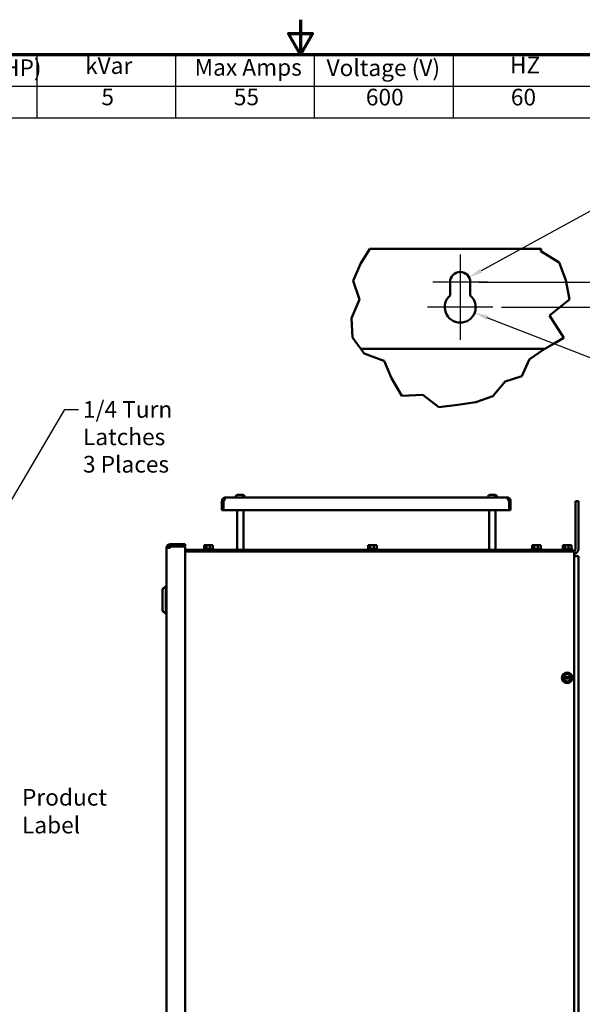
# Model space of a CAD drawing. Units: inches. Extents: x 0.5 to 21.5, y 0.2 to 16.7.
# Drawn here: x 9 to 13, y 9.7 to 16.7 of the extents above; entities that cross this region are included whole.
import ezdxf

# ---------------------------------------------------------------- set-up
doc = ezdxf.new("R2010")
doc.units = ezdxf.units.IN
doc.header["$MEASUREMENT"] = 0
doc.layers.get('0').update_dxf_attribs({"lineweight": 25})
for name, color, linetype, lineweight in [('Border (ANSI)', 7, 'Continuous', 70), ('Break Line (ANSI)', 7, 'Continuous', 50), ('Center Mark (ANSI)', 7, 'Continuous', 25), ('Dimension (ANSI)', 7, 'Continuous', 25), ('Symbol (ANSI)', 7, 'Continuous', 25), ('Visible (ANSI)', 7, 'Continuous', 50)]:
    doc.layers.add(name, color=color, linetype=linetype, lineweight=lineweight)
doc.styles.add('Note Text (ANSI)', font='tahoma.ttf')
doc.dimstyles.new('Default (ANSI)', dxfattribs={"dimtxt": 0.12, "dimasz": 0.098425, "dimexe": 0.125, "dimexo": 0.0625, "dimgap": 0.031496, "dimtad": 0, "dimtih": 1, "dimtoh": 1, "dimrnd": 1e-08, "dimzin": 0, "dimdsep": 46, "dimtxsty": 'Note Text (ANSI)', "dimcen": 0.09, "dimdle": 0.393701, "dimclrd": 256, "dimclre": 256, "dimclrt": 256, "dimadec": 0, "dimazin": 1, "dimtfac": 1, "dimtofl": 0, "dimtmove": 0, "dimatfit": 3, "dimfxl": 1, "dimtolj": 1, "dimtzin": 4, "dimlwd": -1, "dimlwe": -1, "dimarcsym": 0})
doc.dimstyles.new('Default (ANSI)$7', dxfattribs={"dimtxt": 0.12, "dimasz": 0.098425, "dimexe": 0.125, "dimexo": 0.0625, "dimgap": 0.031496, "dimtad": 0, "dimtih": 1, "dimtoh": 1, "dimrnd": 1e-08, "dimzin": 0, "dimdsep": 46, "dimtxsty": 'Note Text (ANSI)', "dimcen": 0.09, "dimdle": 0.393701, "dimclrd": 256, "dimclre": 256, "dimclrt": 256, "dimadec": 0, "dimazin": 1, "dimtfac": 1, "dimtofl": 0, "dimtmove": 0, "dimatfit": 3, "dimfxl": 1, "dimtolj": 1, "dimtzin": 4, "dimlwd": -1, "dimlwe": -1, "dimarcsym": 0})

# ---------------------------------------------------------------- blocks, each defined once
blk = doc.blocks.new('Borders Default Border')
at = {"layer": 'Border (ANSI)', "flags": 128}
for points in [[(11, 16.75), (11, 16.5), (10.9134, 16.65), (11.0866, 16.65), (11, 16.5)], [(0.75, 0.5), (0.75, 16.5), (21.25, 16.5), (21.25, 0.5), (0.75, 0.5)]]:
    blk.add_lwpolyline(points, dxfattribs=at)
blk = doc.blocks.new('Table2')
at = {"layer": 'Symbol (ANSI)'}
for p, q in [((7.7792, 16.5), (14.1, 16.5)), ((7.7792, 16.5), (7.7792, 16.2715)), ((9.1, 16.5), (9.1, 16.2715)), ((10.1, 16.5), (10.1, 16.2715)), ((11.1, 16.5), (11.1, 16.2715)), ((12.1, 16.5), (12.1, 16.2715)), ((13.1, 16.5), (13.1, 16.2715)), ((14.1, 16.5), (14.1, 16.2715)), ((7.7792, 16.2715), (14.1, 16.2715)), ((7.7792, 16.2715), (7.7792, 16.043)), ((9.1, 16.2715), (9.1, 16.043)), ((10.1, 16.2715), (10.1, 16.043)), ((11.1, 16.2715), (11.1, 16.043)), ((12.1, 16.2715), (12.1, 16.043)), ((13.1, 16.2715), (13.1, 16.043)), ((14.1, 16.2715), (14.1, 16.043)), ((7.7792, 16.043), (14.1, 16.043))]:
    blk.add_line(p, q, dxfattribs=at)
at = {"layer": 'Symbol (ANSI)', "char_height": 0.12, "attachment_point": 7, "style": 'Note Text (ANSI)'}
for s, insert in [('HorsePower (HP)', (7.8262, 16.3065)), ('kVar', (9.4474, 16.3218)), ('Max Amps', (10.2373, 16.3092)), ('Voltage (V)', (11.1882, 16.3061)), ('HZ', (12.5101, 16.3257)), ('Phase', (13.3969, 16.3218)), ('50', (8.3595, 16.0948)), ('5', (9.5649, 16.096)), ('55', (10.5198, 16.096)), ('600', (11.4716, 16.0948)), ('60', (12.5167, 16.0948)), ('3', (13.5627, 16.0947))]:
    blk.add_mtext(s, dxfattribs=dict(at, insert=insert))
blk = doc.blocks.new('*D29')
at = {"layer": 'Defpoints', "color": 0, "transparency": 16777216}
for p in [(12.2244, 14.8591), (12.388, 14.6791), (13.1106, 14.6791)]:
    blk.add_point(p, dxfattribs=at)
at = {"layer": 'Dimension (ANSI)', "transparency": 16777216}
for p, q in [((13.1106, 14.9575), (13.1106, 15.1457)), ((13.1106, 15.1457), (13.209, 15.1457)), ((12.2869, 14.8591), (13.2356, 14.8591)), ((12.4505, 14.6791), (13.2356, 14.6791)), ((13.1106, 14.5807), (13.1106, 14.4822))]:
    blk.add_line(p, q, dxfattribs=at)
for points in [[(13.0942, 14.9575), (13.127, 14.9575), (13.1106, 14.8591)], [(13.0942, 14.5807), (13.127, 14.5807), (13.1106, 14.6791)]]:
    blk.add_solid(points, dxfattribs=at)
at = {"layer": 'Dimension (ANSI)', "transparency": 16777216, "insert": (13.2405, 15.2082), "char_height": 0.12, "attachment_point": 1, "style": 'Note Text (ANSI)'}
blk.add_mtext('\\A1;0.50', dxfattribs=at)
blk = doc.blocks.new('*D30')
at = {"layer": 'Defpoints', "color": 0, "transparency": 16777216}
for p in [(12.1514, 14.8591), (12.2155, 14.8941)]:
    blk.add_point(p, dxfattribs=at)
at = {"layer": 'Dimension (ANSI)', "transparency": 16777216}
for p, q in [((13.2672, 15.4687), (12.3019, 14.9413)), ((13.3656, 15.4687), (13.2672, 15.4687))]:
    blk.add_line(p, q, dxfattribs=at)
blk.add_solid([(12.294, 14.9557), (12.3097, 14.9269), (12.2155, 14.8941)], dxfattribs=at)
at = {"layer": 'Dimension (ANSI)', "transparency": 16777216, "insert": (13.3971, 15.5311), "char_height": 0.12, "attachment_point": 1, "style": 'Note Text (ANSI)'}
blk.add_mtext('\\A1; \\fTahoma|b0|i0;\\H0.1200;0.406 Dia', dxfattribs=at)
blk = doc.blocks.new('*D31')
at = {"layer": 'Defpoints', "color": 0, "transparency": 16777216}
for p in [(12.1514, 14.6791), (12.2553, 14.6385)]:
    blk.add_point(p, dxfattribs=at)
at = {"layer": 'Dimension (ANSI)', "transparency": 16777216}
for p, q in [((13.394, 14.1933), (12.347, 14.6026)), ((13.4924, 14.1933), (13.394, 14.1933))]:
    blk.add_line(p, q, dxfattribs=at)
blk.add_solid([(12.3529, 14.6179), (12.341, 14.5873), (12.2553, 14.6385)], dxfattribs=at)
at = {"layer": 'Dimension (ANSI)', "transparency": 16777216, "insert": (13.5239, 14.2558), "char_height": 0.12, "attachment_point": 1, "style": 'Note Text (ANSI)'}
blk.add_mtext('\\A1; \\fTahoma|b0|i0;\\H0.1200;0.62 Dia', dxfattribs=at)

msp = doc.modelspace()

# ---------------------------------------------------------------- linework, layer by layer
at = {"layer": 'Break Line (ANSI)'}
for p, q in [((11.4324, 14.9902), (11.4999, 15.0981)), ((12.7345, 15.0981), (12.734, 15.0817)), ((12.734, 15.0817), (12.8651, 15.0013)), ((11.3792, 14.8681), (11.4324, 14.9902)), ((12.8651, 15.0013), (12.9119, 14.8723)), ((11.4248, 14.7351), (11.3792, 14.8681)), ((12.9119, 14.8723), (12.9395, 14.7351)), ((11.3691, 14.6003), (11.4248, 14.7351)), ((12.9395, 14.7351), (12.7953, 14.6184)), ((12.7953, 14.6184), (12.8984, 14.4567)), ((11.3758, 14.4593), (11.3691, 14.6003)), ((11.4073, 14.4163), (11.3758, 14.4593)), ((11.4358, 14.3774), (11.4073, 14.4163)), ((12.8284, 14.4163), (12.7609, 14.3774)), ((12.8984, 14.4567), (12.8284, 14.4163)), ((11.4358, 14.3774), (11.459, 14.3457)), ((11.459, 14.3457), (11.581, 14.2996)), ((12.6491, 14.3025), (12.757, 14.3751)), ((12.757, 14.3751), (12.7609, 14.3774)), ((11.6042, 14.2909), (11.581, 14.2996)), ((11.6568, 14.1669), (11.6042, 14.2909)), ((12.6478, 14.2996), (12.5971, 14.1825)), ((12.6478, 14.2996), (12.6491, 14.3025)), ((11.7319, 14.0394), (11.6568, 14.1669)), ((12.4755, 14.1428), (12.3875, 14.0372)), ((12.5971, 14.1825), (12.4755, 14.1428)), ((11.883, 14.0468), (11.7319, 14.0394)), ((11.9967, 13.9589), (11.883, 14.0468)), ((12.2642, 13.9942), (12.1335, 13.9749)), ((12.3875, 14.0372), (12.2642, 13.9942)), ((12.1335, 13.9749), (11.9967, 13.9589))]:
    msp.add_line(p, q, dxfattribs=at)
at = {"layer": 'Center Mark (ANSI)', "linetype": 'Continuous'}
for p, q in [((12.1514, 15.0572), (12.1514, 14.7341)), ((12.3494, 14.8591), (11.9533, 14.8591)), ((12.1514, 14.8041), (12.1514, 14.4425)), ((12.388, 14.6791), (11.9148, 14.6791))]:
    msp.add_line(p, q, dxfattribs=at)
at = {"layer": 'Visible (ANSI)'}
for p, q in [((12.7345, 15.0981), (11.4999, 15.0981)), ((12.0783, 14.7634), (12.0783, 14.8591)), ((12.2244, 14.8591), (12.2244, 14.7634)), ((11.4358, 14.3774), (12.7609, 14.3774)), ((10.4343, 13.2809), (10.4343, 13.2809)), ((10.4457, 13.2809), (10.4343, 13.2809)), ((10.4343, 13.2171), (10.4343, 13.2809)), ((10.4457, 13.2809), (10.4457, 13.2809)), ((10.4457, 13.2809), (10.4457, 13.2809)), ((10.4457, 13.2809), (10.4457, 13.2171)), ((12.4881, 13.308), (10.4615, 13.308)), ((10.5331, 13.308), (10.5331, 13.3153)), ((10.544, 13.3262), (10.5785, 13.3262)), ((10.5785, 13.3262), (10.5836, 13.3262)), ((10.5836, 13.3262), (10.5874, 13.3262)), ((10.5864, 13.3135), (10.5864, 13.3153)), ((10.5864, 13.3135), (10.5914, 13.3135)), ((10.5914, 13.3153), (10.5914, 13.3135)), ((10.5983, 13.308), (10.5983, 13.3153)), ((12.3512, 13.308), (12.3512, 13.3153)), ((12.3622, 13.3262), (12.3967, 13.3262)), ((12.3967, 13.3262), (12.4017, 13.3262)), ((12.4017, 13.3262), (12.4056, 13.3262)), ((12.4045, 13.3135), (12.4045, 13.3153)), ((12.4045, 13.3135), (12.4096, 13.3135)), ((12.4096, 13.3153), (12.4096, 13.3135)), ((12.4165, 13.308), (12.4165, 13.3153)), ((12.5038, 13.2809), (12.5039, 13.2809)), ((12.5039, 13.2809), (12.5039, 13.2809)), ((12.5039, 13.2171), (12.5039, 13.2809)), ((12.5152, 13.2809), (12.5039, 13.2809)), ((12.5152, 13.2809), (12.5152, 13.2809)), ((12.5152, 13.2171), (12.5152, 13.2809)), ((12.9837, 13.2812), (12.9837, 12.9369)), ((12.9837, 13.2812), (13.0033, 13.2812)), ((13.0033, 12.9369), (13.0033, 13.2812)), ((10.4457, 13.2171), (10.4343, 13.2171)), ((10.4457, 13.2171), (12.5039, 13.2171)), ((10.5431, 13.2171), (10.5431, 12.9308)), ((10.5883, 13.2171), (10.5883, 12.9308)), ((12.3612, 13.2171), (12.3612, 12.9308)), ((12.4065, 13.2171), (12.4065, 12.9308)), ((12.5152, 13.2171), (12.5039, 13.2171)), ((10.0336, 12.9445), (10.0609, 12.9445)), ((10.0336, 8.1258), (10.0336, 12.9445)), ((10.17, 12.9718), (10.0609, 12.9718)), ((10.0609, 12.9581), (10.17, 12.9581)), ((10.0609, 12.9445), (10.0609, 12.9536)), ((10.0609, 12.9536), (10.17, 12.9536)), ((10.17, 12.9581), (10.17, 12.9718)), ((10.17, 12.9536), (10.17, 3.4481)), ((12.9633, 12.9308), (10.17, 12.9308)), ((10.17, 12.9172), (12.9633, 12.9172)), ((10.2998, 12.931), (10.2998, 12.9308)), ((10.3052, 12.9364), (10.3705, 12.9364)), ((10.3097, 12.9633), (10.3069, 12.9633)), ((10.3069, 12.9364), (10.3069, 12.9633)), ((10.3128, 12.9633), (10.3097, 12.9633)), ((10.3138, 12.9633), (10.3128, 12.9633)), ((10.3138, 12.947), (10.3138, 12.9633)), ((10.3138, 12.9633), (10.3146, 12.9633)), ((10.3155, 12.947), (10.3138, 12.947)), ((10.3216, 12.947), (10.3155, 12.947)), ((10.3155, 12.9364), (10.3155, 12.947)), ((10.3159, 12.9579), (10.3159, 12.9615)), ((10.3216, 12.9579), (10.3159, 12.9579)), ((10.3216, 12.9633), (10.3216, 12.947)), ((10.3254, 12.9633), (10.3216, 12.9633)), ((10.3366, 12.9633), (10.3254, 12.9633)), ((10.3465, 12.9633), (10.3366, 12.9633)), ((10.3536, 12.9633), (10.3465, 12.9633)), ((10.3465, 12.9364), (10.3465, 12.9633)), ((10.3536, 12.9633), (10.3542, 12.9633)), ((10.3542, 12.9633), (10.3542, 12.9633)), ((10.3617, 12.9633), (10.3612, 12.9633)), ((10.3689, 12.9633), (10.3617, 12.9633)), ((10.3689, 12.9364), (10.3689, 12.9633)), ((10.376, 12.931), (10.376, 12.9308)), ((11.4816, 12.931), (11.4816, 12.9308)), ((11.4871, 12.9364), (11.5523, 12.9364)), ((11.4915, 12.9633), (11.4887, 12.9633)), ((11.4887, 12.9364), (11.4887, 12.9633)), ((11.4946, 12.9633), (11.4915, 12.9633)), ((11.4956, 12.9633), (11.4946, 12.9633)), ((11.4956, 12.947), (11.4956, 12.9633)), ((11.4956, 12.9633), (11.4964, 12.9633)), ((11.4973, 12.947), (11.4956, 12.947)), ((11.5034, 12.947), (11.4973, 12.947)), ((11.4973, 12.9364), (11.4973, 12.947)), ((11.4977, 12.9579), (11.4977, 12.9615)), ((11.5034, 12.9579), (11.4977, 12.9579)), ((11.5034, 12.9633), (11.5034, 12.947)), ((11.5072, 12.9633), (11.5034, 12.9633)), ((11.5184, 12.9633), (11.5072, 12.9633)), ((11.5283, 12.9633), (11.5184, 12.9633)), ((11.5355, 12.9633), (11.5283, 12.9633)), ((11.5283, 12.9364), (11.5283, 12.9633)), ((11.5355, 12.9633), (11.536, 12.9633)), ((11.536, 12.9633), (11.536, 12.9633)), ((11.5435, 12.9633), (11.543, 12.9633)), ((11.5507, 12.9633), (11.5435, 12.9633)), ((11.5507, 12.9364), (11.5507, 12.9633)), ((11.5578, 12.931), (11.5578, 12.9308)), ((12.6634, 12.931), (12.6634, 12.9308)), ((12.6689, 12.9364), (12.7342, 12.9364)), ((12.6733, 12.9633), (12.6705, 12.9633)), ((12.6705, 12.9364), (12.6705, 12.9633)), ((12.6764, 12.9633), (12.6733, 12.9633)), ((12.6774, 12.9633), (12.6764, 12.9633)), ((12.6774, 12.947), (12.6774, 12.9633)), ((12.6774, 12.9633), (12.6782, 12.9633)), ((12.6791, 12.947), (12.6774, 12.947)), ((12.6852, 12.947), (12.6791, 12.947)), ((12.6791, 12.9364), (12.6791, 12.947)), ((12.6795, 12.9579), (12.6795, 12.9615)), ((12.6852, 12.9579), (12.6795, 12.9579)), ((12.6852, 12.9633), (12.6852, 12.947)), ((12.689, 12.9633), (12.6852, 12.9633)), ((12.7002, 12.9633), (12.689, 12.9633)), ((12.7101, 12.9633), (12.7002, 12.9633)), ((12.7173, 12.9633), (12.7101, 12.9633)), ((12.7101, 12.9364), (12.7101, 12.9633)), ((12.7173, 12.9633), (12.7178, 12.9633)), ((12.7178, 12.9633), (12.7178, 12.9633)), ((12.7253, 12.9633), (12.7248, 12.9633)), ((12.7325, 12.9633), (12.7253, 12.9633)), ((12.7325, 12.9364), (12.7325, 12.9633)), ((12.7396, 12.931), (12.7396, 12.9308)), ((12.8852, 12.931), (12.8852, 12.9308)), ((12.8907, 12.9364), (12.956, 12.9364)), ((12.8951, 12.9633), (12.8924, 12.9633)), ((12.8924, 12.9364), (12.8924, 12.9633)), ((12.8982, 12.9633), (12.8951, 12.9633)), ((12.8993, 12.9633), (12.8982, 12.9633)), ((12.8993, 12.947), (12.8993, 12.9633)), ((12.8993, 12.9633), (12.9, 12.9633)), ((12.901, 12.947), (12.8993, 12.947)), ((12.9071, 12.947), (12.901, 12.947)), ((12.901, 12.9364), (12.901, 12.947)), ((12.9013, 12.9579), (12.9013, 12.9615)), ((12.9071, 12.9579), (12.9013, 12.9579)), ((12.9071, 12.9633), (12.9071, 12.947)), ((12.9109, 12.9633), (12.9071, 12.9633)), ((12.922, 12.9633), (12.9109, 12.9633)), ((12.9319, 12.9633), (12.922, 12.9633)), ((12.9391, 12.9633), (12.9319, 12.9633)), ((12.9319, 12.9364), (12.9319, 12.9633)), ((12.9391, 12.9633), (12.9396, 12.9633)), ((12.9396, 12.9633), (12.9396, 12.9633)), ((12.9472, 12.9633), (12.9467, 12.9633)), ((12.9543, 12.9633), (12.9472, 12.9633)), ((12.9543, 12.9364), (12.9543, 12.9633)), ((12.9614, 12.931), (12.9614, 12.9308)), ((12.9633, 12.9172), (12.9633, 12.9308)), ((12.9742, 12.9172), (12.9633, 12.9172)), ((12.9742, 12.9172), (12.9742, 12.8901)), ((12.9742, 12.8901), (12.9742, 3.4898)), ((12.9742, 12.8837), (13.0033, 12.8837)), ((13.0033, 12.8837), (13.0033, 3.4962)), ((10.0063, 12.6468), (10.0291, 12.6695)), ((10.0063, 12.4919), (10.0063, 12.6468)), ((10.0291, 12.6695), (10.0291, 12.4691)), ((10.0336, 12.6695), (10.0291, 12.6695)), ((10.0063, 12.4919), (10.0291, 12.4691)), ((10.0336, 12.4691), (10.0291, 12.4691)), ((12.8914, 12.0082), (12.8945, 12.0136)), ((12.8945, 12.0027), (12.8914, 12.0082)), ((12.8945, 12.0136), (12.8965, 12.017)), ((12.8945, 12.0136), (12.8956, 12.0136)), ((12.8956, 12.0027), (12.8945, 12.0027)), ((12.8965, 11.9993), (12.8945, 12.0027)), ((12.8956, 12.0136), (12.8974, 12.0136)), ((12.8974, 12.0027), (12.8956, 12.0027)), ((12.9023, 12.027), (12.8965, 12.017)), ((12.8965, 11.9993), (12.9022, 11.9893)), ((12.9493, 12.0136), (12.8974, 12.0136)), ((12.8974, 12.0027), (12.9492, 12.0026)), ((12.9073, 11.9805), (12.9022, 11.9893)), ((12.9023, 12.027), (12.9074, 12.0359)), ((12.9074, 12.0359), (12.9176, 12.0358)), ((12.9291, 12.0358), (12.9176, 12.0358)), ((12.9291, 12.0358), (12.9394, 12.0358)), ((12.9444, 11.9893), (12.9393, 11.9804)), ((12.9394, 12.0358), (12.9445, 12.027)), ((12.9444, 11.9893), (12.9502, 11.9992)), ((12.9502, 12.017), (12.9445, 12.027)), ((12.9511, 12.0026), (12.9492, 12.0026)), ((12.9493, 12.0136), (12.9511, 12.0136)), ((12.9502, 12.017), (12.9522, 12.0136)), ((12.9522, 12.0026), (12.9502, 11.9992)), ((12.9511, 12.0136), (12.9522, 12.0136)), ((12.9522, 12.0026), (12.9511, 12.0026)), ((12.9522, 12.0136), (12.9553, 12.0081)), ((12.9553, 12.0081), (12.9522, 12.0026)), ((12.9175, 11.9804), (12.9073, 11.9805)), ((12.9175, 11.9804), (12.9291, 11.9804)), ((12.9393, 11.9804), (12.9291, 11.9804))]:
    msp.add_line(p, q, dxfattribs=at)
msp.add_circle((12.9233, 12.0081), 0.0381, dxfattribs=at)
for centre, radius, start, end in [((12.1514, 14.8591), 0.0731, 0, 180), ((12.1514, 14.6791), 0.1116, 130.90742, 49.09258), ((10.4615, 13.2809), 0.0272, 90, 106.6096), ((10.544, 13.3153), 0.0109, 90, 180), ((10.5874, 13.3153), 0.0109, 0, 90), ((12.3622, 13.3153), 0.0109, 90, 180), ((12.4056, 13.3153), 0.0109, 0, 90), ((12.4881, 13.2809), 0.0272, 73.3904, 90), ((10.0609, 12.9445), 0.0273, 90, 180), ((10.0609, 12.9445), 0.0136, 90, 180), ((10.3052, 12.931), 0.00545, 90, 180), ((10.3705, 12.931), 0.00545, 0, 90), ((11.4871, 12.931), 0.00545, 90, 180), ((11.5523, 12.931), 0.00545, 0, 90), ((12.6689, 12.931), 0.00545, 90, 180), ((12.7342, 12.931), 0.00545, 0, 90), ((12.8907, 12.931), 0.00545, 90, 180), ((12.956, 12.931), 0.00545, 0, 90), ((12.9641, 12.9369), 0.0196, 270, 0), ((12.9641, 12.9369), 0.0393, 285.02611, 0), ((12.9233, 12.0081), 0.0265, 11.82044, 168.04239), ((12.9233, 12.0081), 0.0265, 191.82044, 348.04239)]:
    msp.add_arc(centre, radius, start, end, dxfattribs=at)
for points, knots in [([(10.4343, 13.2809), (10.4343, 13.2832), (10.4346, 13.2856), (10.4359, 13.2904), (10.4369, 13.2927), (10.4391, 13.2962), (10.4402, 13.2978), (10.4427, 13.3006), (10.4442, 13.3019), (10.447, 13.3039), (10.4485, 13.3048), (10.4513, 13.3061), (10.4527, 13.3066), (10.4537, 13.3069)], [0.0012088, 0.0012088, 0.0012088, 0.0012088, 0.1122151, 0.1122151, 0.2244302, 0.2244302, 0.3013694, 0.3013694, 0.3783087, 0.3783087, 0.4451464, 0.4451464, 0.5103306, 0.5103306, 0.5103306, 0.5103306]), ([(10.4537, 13.3069), (10.4548, 13.3066), (10.4557, 13.3061), (10.4568, 13.3048), (10.4571, 13.3039), (10.4571, 13.3019), (10.4568, 13.3006), (10.4557, 13.2978), (10.455, 13.2962), (10.4531, 13.2927), (10.4517, 13.2904), (10.4488, 13.2856), (10.4472, 13.2832), (10.4457, 13.2809)], [0.7512949, 0.7512949, 0.7512949, 0.7512949, 0.8164791, 0.8164791, 0.8833168, 0.8833168, 0.9602561, 0.9602561, 1.0371953, 1.0371953, 1.1494104, 1.1494104, 1.2604166, 1.2604166, 1.2604166, 1.2604166]), ([(10.4516, 13.2901), (10.4512, 13.2897), (10.4509, 13.2893), (10.4499, 13.288), (10.4493, 13.2869), (10.4488, 13.2857)], [0.7817545, 0.7817545, 0.7817545, 0.7817545, 0.80294357, 0.80294357, 0.85382684, 0.85382684, 0.85382684, 0.85382684]), ([(10.5864, 13.3153), (10.5864, 13.3166), (10.5861, 13.3182), (10.5854, 13.3207), (10.5848, 13.322), (10.5834, 13.324), (10.5824, 13.3249), (10.5806, 13.3259), (10.5795, 13.3262), (10.5785, 13.3262)], [0, 0, 0, 0, 0.0562758, 0.0562758, 0.1127314, 0.1127314, 0.169509, 0.169509, 0.2268296, 0.2268296, 0.2268296, 0.2268296]), ([(10.5836, 13.3262), (10.5845, 13.3262), (10.5857, 13.3259), (10.5875, 13.3249), (10.5885, 13.324), (10.5898, 13.322), (10.5905, 13.3207), (10.5912, 13.3182), (10.5914, 13.3166), (10.5914, 13.3153)], [-0.2268296, -0.2268296, -0.2268296, -0.2268296, -0.169509, -0.169509, -0.1127314, -0.1127314, -0.0562758, -0.0562758, 0, 0, 0, 0]), ([(12.4045, 13.3153), (12.4045, 13.3166), (12.4043, 13.3182), (12.4036, 13.3207), (12.4029, 13.322), (12.4016, 13.324), (12.4006, 13.3249), (12.3988, 13.3259), (12.3976, 13.3262), (12.3967, 13.3262)], [0, 0, 0, 0, 0.0562758, 0.0562758, 0.1127314, 0.1127314, 0.169509, 0.169509, 0.2268296, 0.2268296, 0.2268296, 0.2268296]), ([(12.4017, 13.3262), (12.4027, 13.3262), (12.4039, 13.3259), (12.4057, 13.3249), (12.4066, 13.324), (12.408, 13.322), (12.4087, 13.3207), (12.4094, 13.3182), (12.4096, 13.3166), (12.4096, 13.3153)], [-0.2268296, -0.2268296, -0.2268296, -0.2268296, -0.169509, -0.169509, -0.1127314, -0.1127314, -0.0562758, -0.0562758, 0, 0, 0, 0]), ([(12.5038, 13.2809), (12.5025, 13.283), (12.501, 13.2853), (12.4982, 13.2897), (12.4969, 13.2919), (12.495, 13.2955), (12.4941, 13.2972), (12.4929, 13.3003), (12.4925, 13.3018), (12.4925, 13.3039), (12.4928, 13.3047), (12.4939, 13.3061), (12.4948, 13.3066), (12.4958, 13.3069)], [0.0012087, 0.0012087, 0.0012087, 0.0012087, 0.1042657, 0.1042657, 0.2085314, 0.2085314, 0.2934722, 0.2934722, 0.378413, 0.378413, 0.44441, 0.44441, 0.510407, 0.510407, 0.510407, 0.510407]), ([(12.4958, 13.3069), (12.4969, 13.3066), (12.4983, 13.3061), (12.5011, 13.3048), (12.5026, 13.3039), (12.5054, 13.3019), (12.5069, 13.3006), (12.5094, 13.2978), (12.5105, 13.2962), (12.5126, 13.2927), (12.5137, 13.2904), (12.5149, 13.2856), (12.5152, 13.2832), (12.5152, 13.2809)], [0.7511906, 0.7511906, 0.7511906, 0.7511906, 0.8163747, 0.8163747, 0.8832125, 0.8832125, 0.9601517, 0.9601517, 1.037091, 1.037091, 1.1493061, 1.1493061, 1.2603123, 1.2603123, 1.2603123, 1.2603123]), ([(12.5008, 13.2857), (12.5003, 13.2869), (12.4997, 13.288), (12.4987, 13.2893), (12.4984, 13.2897), (12.498, 13.2901)], [0.37224887, 0.37224887, 0.37224887, 0.37224887, 0.42313214, 0.42313214, 0.44432122, 0.44432122, 0.44432122, 0.44432122]), ([(10.3097, 12.9633), (10.3098, 12.9633), (10.31, 12.9633), (10.3105, 12.9633), (10.3109, 12.9632), (10.3112, 12.9632), (10.3115, 12.9632), (10.3119, 12.9633), (10.3124, 12.9633), (10.3126, 12.9633), (10.3128, 12.9633)], [0.5840084, 0.5840084, 0.5840084, 0.5840084, 0.6066591, 0.6066591, 0.6595764, 0.6595764, 0.6595764, 0.7124936, 0.7124936, 0.7351443, 0.7351443, 0.7351443, 0.7351443]), ([(10.3146, 12.9633), (10.3147, 12.9633), (10.3149, 12.9633), (10.3152, 12.9631), (10.3154, 12.963), (10.3156, 12.9627), (10.3157, 12.9624), (10.3158, 12.962), (10.3159, 12.9618), (10.3159, 12.9615)], [0.03795763, 0.03795763, 0.03795763, 0.03795763, 0.04760535, 0.04760535, 0.05716879, 0.05716879, 0.06661446, 0.06661446, 0.07595608, 0.07595608, 0.07595608, 0.07595608]), ([(10.3216, 12.9633), (10.3214, 12.9633), (10.3211, 12.9633), (10.32, 12.9633), (10.319, 12.9632), (10.3181, 12.9632), (10.3172, 12.9632), (10.3161, 12.9633), (10.3151, 12.9633), (10.3149, 12.9633), (10.3147, 12.9633)], [0.593807, 0.593807, 0.593807, 0.593807, 0.6066591, 0.6066591, 0.6595764, 0.6595764, 0.6595764, 0.7124936, 0.7124936, 0.7234177, 0.7234177, 0.7234177, 0.7234177]), ([(10.3254, 12.9633), (10.3259, 12.9633), (10.3266, 12.9633), (10.3283, 12.9633), (10.3298, 12.9632), (10.331, 12.9632), (10.3322, 12.9632), (10.3337, 12.9633), (10.3354, 12.9633), (10.3361, 12.9633), (10.3366, 12.9633)], [0.5840084, 0.5840084, 0.5840084, 0.5840084, 0.6066591, 0.6066591, 0.6595764, 0.6595764, 0.6595764, 0.7124936, 0.7124936, 0.7351443, 0.7351443, 0.7351443, 0.7351443]), ([(10.3536, 12.9633), (10.354, 12.9633), (10.3545, 12.9633), (10.3557, 12.9633), (10.3568, 12.9632), (10.3577, 12.9632), (10.3586, 12.9632), (10.3596, 12.9633), (10.3609, 12.9633), (10.3613, 12.9633), (10.3617, 12.9633)], [0.5840084, 0.5840084, 0.5840084, 0.5840084, 0.6066591, 0.6066591, 0.6595764, 0.6595764, 0.6595764, 0.7124936, 0.7124936, 0.7351443, 0.7351443, 0.7351443, 0.7351443]), ([(11.4915, 12.9633), (11.4916, 12.9633), (11.4918, 12.9633), (11.4923, 12.9633), (11.4927, 12.9632), (11.493, 12.9632), (11.4934, 12.9632), (11.4938, 12.9633), (11.4943, 12.9633), (11.4944, 12.9633), (11.4946, 12.9633)], [0.5840084, 0.5840084, 0.5840084, 0.5840084, 0.6066591, 0.6066591, 0.6595764, 0.6595764, 0.6595764, 0.7124936, 0.7124936, 0.7351443, 0.7351443, 0.7351443, 0.7351443]), ([(11.4964, 12.9633), (11.4965, 12.9633), (11.4967, 12.9633), (11.497, 12.9631), (11.4972, 12.963), (11.4974, 12.9627), (11.4975, 12.9624), (11.4976, 12.962), (11.4977, 12.9618), (11.4977, 12.9615)], [0.03795763, 0.03795763, 0.03795763, 0.03795763, 0.04760535, 0.04760535, 0.05716879, 0.05716879, 0.06661446, 0.06661446, 0.07595608, 0.07595608, 0.07595608, 0.07595608]), ([(11.5034, 12.9633), (11.5032, 12.9633), (11.5029, 12.9633), (11.5019, 12.9633), (11.5008, 12.9632), (11.4999, 12.9632), (11.499, 12.9632), (11.498, 12.9633), (11.4969, 12.9633), (11.4967, 12.9633), (11.4965, 12.9633)], [0.593807, 0.593807, 0.593807, 0.593807, 0.6066591, 0.6066591, 0.6595764, 0.6595764, 0.6595764, 0.7124936, 0.7124936, 0.7234177, 0.7234177, 0.7234177, 0.7234177]), ([(11.5072, 12.9633), (11.5077, 12.9633), (11.5084, 12.9633), (11.5101, 12.9633), (11.5116, 12.9632), (11.5128, 12.9632), (11.514, 12.9632), (11.5155, 12.9633), (11.5172, 12.9633), (11.5179, 12.9633), (11.5184, 12.9633)], [0.5840084, 0.5840084, 0.5840084, 0.5840084, 0.6066591, 0.6066591, 0.6595764, 0.6595764, 0.6595764, 0.7124936, 0.7124936, 0.7351443, 0.7351443, 0.7351443, 0.7351443]), ([(11.5355, 12.9633), (11.5358, 12.9633), (11.5363, 12.9633), (11.5375, 12.9633), (11.5386, 12.9632), (11.5395, 12.9632), (11.5404, 12.9632), (11.5414, 12.9633), (11.5427, 12.9633), (11.5431, 12.9633), (11.5435, 12.9633)], [0.5840084, 0.5840084, 0.5840084, 0.5840084, 0.6066591, 0.6066591, 0.6595764, 0.6595764, 0.6595764, 0.7124936, 0.7124936, 0.7351443, 0.7351443, 0.7351443, 0.7351443]), ([(12.6733, 12.9633), (12.6734, 12.9633), (12.6736, 12.9633), (12.6741, 12.9633), (12.6745, 12.9632), (12.6748, 12.9632), (12.6752, 12.9632), (12.6756, 12.9633), (12.6761, 12.9633), (12.6762, 12.9633), (12.6764, 12.9633)], [0.5840084, 0.5840084, 0.5840084, 0.5840084, 0.6066591, 0.6066591, 0.6595764, 0.6595764, 0.6595764, 0.7124936, 0.7124936, 0.7351443, 0.7351443, 0.7351443, 0.7351443]), ([(12.6782, 12.9633), (12.6784, 12.9633), (12.6785, 12.9633), (12.6788, 12.9631), (12.679, 12.963), (12.6792, 12.9627), (12.6793, 12.9624), (12.6795, 12.962), (12.6795, 12.9618), (12.6795, 12.9615)], [0.03795763, 0.03795763, 0.03795763, 0.03795763, 0.04760535, 0.04760535, 0.05716879, 0.05716879, 0.06661446, 0.06661446, 0.07595608, 0.07595608, 0.07595608, 0.07595608]), ([(12.6852, 12.9633), (12.685, 12.9633), (12.6848, 12.9633), (12.6837, 12.9633), (12.6826, 12.9632), (12.6817, 12.9632), (12.6808, 12.9632), (12.6798, 12.9633), (12.6787, 12.9633), (12.6785, 12.9633), (12.6783, 12.9633)], [0.593807, 0.593807, 0.593807, 0.593807, 0.6066591, 0.6066591, 0.6595764, 0.6595764, 0.6595764, 0.7124936, 0.7124936, 0.7234177, 0.7234177, 0.7234177, 0.7234177]), ([(12.689, 12.9633), (12.6896, 12.9633), (12.6902, 12.9633), (12.6919, 12.9633), (12.6934, 12.9632), (12.6946, 12.9632), (12.6959, 12.9632), (12.6973, 12.9633), (12.6991, 12.9633), (12.6997, 12.9633), (12.7002, 12.9633)], [0.5840084, 0.5840084, 0.5840084, 0.5840084, 0.6066591, 0.6066591, 0.6595764, 0.6595764, 0.6595764, 0.7124936, 0.7124936, 0.7351443, 0.7351443, 0.7351443, 0.7351443]), ([(12.7173, 12.9633), (12.7177, 12.9633), (12.7181, 12.9633), (12.7194, 12.9633), (12.7204, 12.9632), (12.7213, 12.9632), (12.7222, 12.9632), (12.7233, 12.9633), (12.7245, 12.9633), (12.725, 12.9633), (12.7253, 12.9633)], [0.5840084, 0.5840084, 0.5840084, 0.5840084, 0.6066591, 0.6066591, 0.6595764, 0.6595764, 0.6595764, 0.7124936, 0.7124936, 0.7351443, 0.7351443, 0.7351443, 0.7351443]), ([(12.8951, 12.9633), (12.8953, 12.9633), (12.8954, 12.9633), (12.8959, 12.9633), (12.8963, 12.9632), (12.8967, 12.9632), (12.897, 12.9632), (12.8974, 12.9633), (12.8979, 12.9633), (12.8981, 12.9633), (12.8982, 12.9633)], [0.5840084, 0.5840084, 0.5840084, 0.5840084, 0.6066591, 0.6066591, 0.6595764, 0.6595764, 0.6595764, 0.7124936, 0.7124936, 0.7351443, 0.7351443, 0.7351443, 0.7351443]), ([(12.9, 12.9633), (12.9002, 12.9633), (12.9004, 12.9633), (12.9007, 12.9631), (12.9008, 12.963), (12.901, 12.9627), (12.9012, 12.9624), (12.9013, 12.962), (12.9013, 12.9618), (12.9013, 12.9615)], [0.03795763, 0.03795763, 0.03795763, 0.03795763, 0.04760535, 0.04760535, 0.05716879, 0.05716879, 0.06661446, 0.06661446, 0.07595608, 0.07595608, 0.07595608, 0.07595608]), ([(12.9071, 12.9633), (12.9068, 12.9633), (12.9066, 12.9633), (12.9055, 12.9633), (12.9044, 12.9632), (12.9035, 12.9632), (12.9027, 12.9632), (12.9016, 12.9633), (12.9005, 12.9633), (12.9003, 12.9633), (12.9001, 12.9633)], [0.593807, 0.593807, 0.593807, 0.593807, 0.6066591, 0.6066591, 0.6595764, 0.6595764, 0.6595764, 0.7124936, 0.7124936, 0.7234177, 0.7234177, 0.7234177, 0.7234177]), ([(12.9109, 12.9633), (12.9114, 12.9633), (12.912, 12.9633), (12.9138, 12.9633), (12.9152, 12.9632), (12.9164, 12.9632), (12.9177, 12.9632), (12.9191, 12.9633), (12.9209, 12.9633), (12.9215, 12.9633), (12.922, 12.9633)], [0.5840084, 0.5840084, 0.5840084, 0.5840084, 0.6066591, 0.6066591, 0.6595764, 0.6595764, 0.6595764, 0.7124936, 0.7124936, 0.7351443, 0.7351443, 0.7351443, 0.7351443]), ([(12.9391, 12.9633), (12.9395, 12.9633), (12.9399, 12.9633), (12.9412, 12.9633), (12.9422, 12.9632), (12.9431, 12.9632), (12.944, 12.9632), (12.9451, 12.9633), (12.9463, 12.9633), (12.9468, 12.9633), (12.9472, 12.9633)], [0.5840084, 0.5840084, 0.5840084, 0.5840084, 0.6066591, 0.6066591, 0.6595764, 0.6595764, 0.6595764, 0.7124936, 0.7124936, 0.7351443, 0.7351443, 0.7351443, 0.7351443])]:
    msp.add_open_spline(points, degree=3, knots=knots, dxfattribs=at)
for points in [[(10.3612, 12.9633), (10.3612, 12.9633), (10.3611, 12.9633), (10.3611, 12.9633)], [(11.543, 12.9633), (11.543, 12.9633), (11.5429, 12.9633), (11.5429, 12.9633)], [(12.7248, 12.9633), (12.7248, 12.9633), (12.7248, 12.9633), (12.7247, 12.9633)], [(12.9467, 12.9633), (12.9466, 12.9633), (12.9466, 12.9633), (12.9465, 12.9633)]]:
    msp.add_open_spline(points, degree=3, dxfattribs=at)

# ---------------------------------------------------------------- block references
for name in ['Borders Default Border', 'Table2']:
    msp.add_blockref(name, (0, 0))

# ---------------------------------------------------------------- texts
at = {"layer": 'Symbol (ANSI)', "insert": (9.4323, 14.0021), "char_height": 0.12, "width": 1.238703, "attachment_point": 1, "line_spacing_factor": 0.987884, "style": 'Note Text (ANSI)'}
msp.add_mtext('\\fTahoma|b0|i0;1/4 Turn Latches\\P\\fTahoma|b0|i0;3 Places', dxfattribs=at)
at = {"layer": 'Symbol (ANSI)', "insert": (8.9925, 11.2075), "char_height": 0.12, "width": 0.990729, "attachment_point": 1, "style": 'Note Text (ANSI)'}
msp.add_mtext('\\fTahoma|b0|i0;Product Label', dxfattribs=at)

# ---------------------------------------------------------------- dimensions: what is measured, and where the dimension line sits
at = {"layer": 'Dimension (ANSI)'}
for center, mpoint, text, picture, middle in [((12.1514, 14.8591), (12.2155, 14.8941), ' \\fTahoma|b0|i0;\\H0.1200;0.406 Dia', '*D30', (13.7668, 15.4687)), ((12.1514, 14.6791), (12.2553, 14.6385), ' \\fTahoma|b0|i0;\\H0.1200;0.62 Dia', '*D31', (13.8486, 14.1933))]:
    dim = msp.add_radius_dim(center=center, mpoint=mpoint, text=text, dimstyle='Default (ANSI)', override={"dimgap": 0.031496, "dimdec": 2, "dimlfac": 2.777778, "dimcen": 0, "dimtol": 0, "dimlim": 0, "dimtp": 0, "dimtm": 0, "dimtdec": 2}, dxfattribs=at)
    dim.commit()
    dim.dimension.update_dxf_attribs({"geometry": picture, "text_midpoint": middle, "dimtype": 164})
dim = msp.add_linear_dim(base=(13.1106, 14.6791), p1=(12.2244, 14.8591), p2=(12.388, 14.6791), angle=90, dimstyle='Default (ANSI)', override={"dimgap": 0.031496, "dimdec": 2, "dimlfac": 2.777778, "dimtol": 0, "dimlim": 0, "dimtp": 0, "dimtm": 0, "dimtdec": 2, "dimatfit": 1}, dxfattribs=at)
dim.commit()
dim.dimension.update_dxf_attribs({"geometry": '*D29', "text_midpoint": (13.394, 15.1457), "dimtype": 160})

# ---------------------------------------------------------------- leaders
at = {"layer": 'Symbol (ANSI)', "annotation_type": 0, "has_hookline": 1, "hookline_direction": 0, "text_width": 1.2177}
msp.add_leader([(8.5163, 12.6185), (9.3024, 13.9421), (9.4008, 13.9421)], dimstyle='Default (ANSI)$7', override={"dimtad": 0}, dxfattribs=at)

doc.saveas('drawing.dxf')
